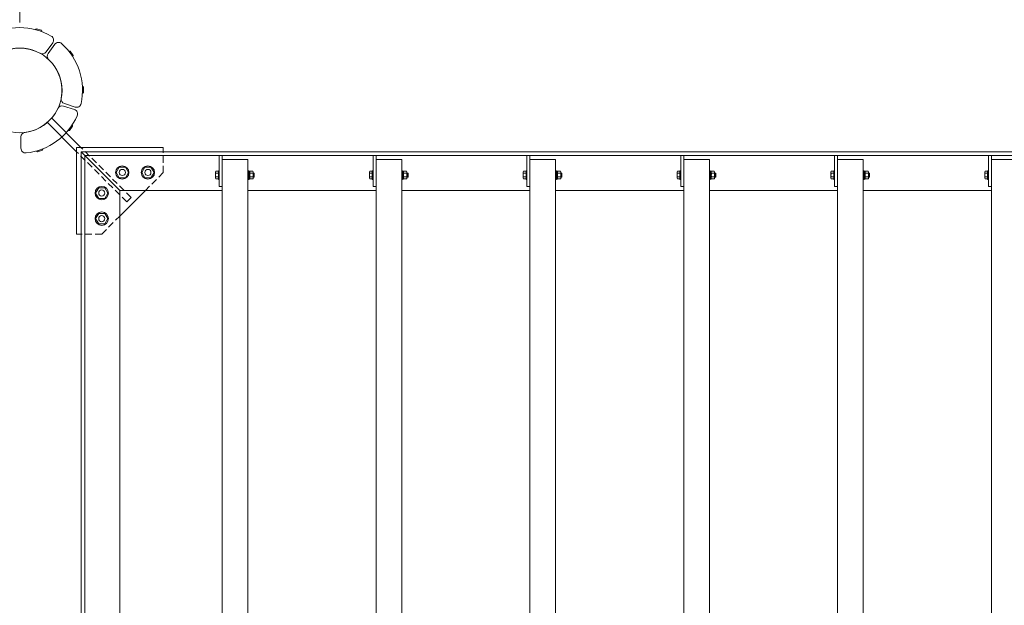
# Model space of a CAD drawing. Extents: x -2387 to 18613, y 30 to 14880.
# Drawn here: x 4195 to 6115, y 11595 to 12736 of the extents above; entities that cross this region are included whole.
import ezdxf

# ---------------------------------------------------------------- set-up
doc = ezdxf.new("R2010")
doc.units = 0
doc.header["$MEASUREMENT"] = 0
doc.header["$PDMODE"] = 1
doc.linetypes.add('DASHED', pattern=[19.05, 12.7, -6.35])
doc.layers.get('0').update_dxf_attribs({"linetype": 'CONTINUOUS'})
doc.layers.get('DefPoints').update_dxf_attribs({"linetype": 'CONTINUOUS'})
for name, color, linetype, lineweight in [('FRAM3', 1, 'CONTINUOUS', 50), ('OW', 22, 'CONTINUOUS', 18), ('ボルト・ビス', 9, 'CONTINUOUS', 9), ('寸法線', 3, 'CONTINUOUS', 18), ('構造', 141, 'CONTINUOUS', 18), ('隠れ線', 5, 'DASHED', 13)]:
    doc.layers.add(name, color=color, linetype=linetype, lineweight=lineweight)
doc.styles.get("Standard").update_dxf_attribs({"font": 'TXT.SHX', "bigfont": 'bigfont.shx'})
doc.dimstyles.new('50ベース', dxfattribs={"dimscale": 50, "dimtxt": 3, "dimasz": 3, "dimexe": 0, "dimexo": 1, "dimgap": 1, "dimtad": 3, "dimdec": 1, "dimdsep": 46, "dimtxsty": 'Standard', "dimblk": 'DOTSMALL', "dimcen": 0, "dimclrd": 256, "dimclre": 256, "dimclrt": 7, "dimadec": 3, "dimazin": 2, "dimtfac": 1, "dimtdec": 1, "dimtix": 1, "dimtmove": 2, "dimatfit": 2, "dimldrblk": 'OPEN', "dimfxl": 0, "dimtolj": 1, "dimlwd": -1, "dimlwe": -1, "dimarcsym": 0})

# ---------------------------------------------------------------- blocks, each defined once
blk = doc.blocks.new('_DotSmall')
at = {"layer": 'FRAM3', "color": 0, "const_width": 0.5}
blk.add_lwpolyline([(-0.0625, 0, 1), (0.0625, 0, 1)], format="xyb", close=True, dxfattribs=at)
blk = doc.blocks.new('*D15')
at = {"layer": 'DefPoints', "color": 0}
for p in [(4194.7, 13794.3), (954.7, 12680.7), (4194.7, 12680.7)]:
    blk.add_point(p, dxfattribs=at)
at = {"layer": '寸法線'}
for p, q in [((954.7, 12730.7), (954.7, 13794.3)), ((954.7, 13794.3), (4194.7, 13794.3)), ((4194.7, 12730.7), (4194.7, 13794.3))]:
    blk.add_line(p, q, dxfattribs=at)
at = {"layer": '寸法線', "xscale": 150, "yscale": 150, "zscale": 150, "rotation": 180}
blk.add_blockref('_DotSmall', (954.7, 13794.3), dxfattribs=at)
at = {"layer": '寸法線', "xscale": 150, "yscale": 150, "zscale": 150}
blk.add_blockref('_DotSmall', (4194.7, 13794.3), dxfattribs=at)
at = {"layer": '寸法線', "color": 7, "insert": (2574.7, 13919.3), "char_height": 150, "attachment_point": 5}
blk.add_mtext('\\A1;3240', dxfattribs=at)
blk = doc.blocks.new('_OPEN')
at = {"color": 0, "linetype": 'ByBlock'}
for p, q in [((-1, 0.167), (0, 0)), ((0, 0), (-1, -0.167)), ((0, 0), (-1, 0))]:
    blk.add_line(p, q, dxfattribs=at)
blk = doc.blocks.new('*D18')
at = {"layer": 'DefPoints', "color": 0}
for p in [(4074.7, 13219.3), (3774.7, 12463.2), (4074.7, 12478.2)]:
    blk.add_point(p, dxfattribs=at)
at = {"layer": '寸法線'}
for p, q in [((3774.7, 13219.3), (3624.7, 13219.3)), ((3774.7, 12513.2), (3774.7, 13219.3)), ((3774.7, 13219.3), (4074.7, 13219.3)), ((4074.7, 12528.2), (4074.7, 13219.3)), ((4074.7, 13219.3), (4224.7, 13219.3))]:
    blk.add_line(p, q, dxfattribs=at)
at = {"layer": '寸法線', "xscale": 150, "yscale": 150, "zscale": 150}
blk.add_blockref('_DotSmall', (3774.7, 13219.3), dxfattribs=at)
at = {"layer": '寸法線', "xscale": 150, "yscale": 150, "zscale": 150, "rotation": 180}
blk.add_blockref('_DotSmall', (4074.7, 13219.3), dxfattribs=at)
at = {"layer": '寸法線', "color": 7, "insert": (3924.7, 13344.3), "char_height": 150, "attachment_point": 5}
blk.add_mtext('\\A1;300', dxfattribs=at)
blk = doc.blocks.new('*D8')
at = {"layer": 'DefPoints', "color": 0}
for p in [(4194.7, 13794.3), (4194.7, 12680.7), (7434.7, 12680.7)]:
    blk.add_point(p, dxfattribs=at)
at = {"layer": '寸法線'}
for p, q in [((4194.7, 12730.7), (4194.7, 13794.3)), ((7434.7, 13794.3), (4194.7, 13794.3)), ((7434.7, 12730.7), (7434.7, 13794.3))]:
    blk.add_line(p, q, dxfattribs=at)
at = {"layer": '寸法線', "xscale": 150, "yscale": 150, "zscale": 150, "rotation": 180}
blk.add_blockref('_DotSmall', (4194.7, 13794.3), dxfattribs=at)
at = {"layer": '寸法線', "xscale": 150, "yscale": 150, "zscale": 150}
blk.add_blockref('_DotSmall', (7434.7, 13794.3), dxfattribs=at)
at = {"layer": '寸法線', "color": 7, "insert": (5814.7, 13919.3), "char_height": 150, "attachment_point": 5}
blk.add_mtext('\\A1;3240', dxfattribs=at)

msp = doc.modelspace()

# ---------------------------------------------------------------- linework, layer by layer
at = {"layer": 'OW'}
for p, q in [((4589.71, 9493.17), (4589.71, 12463.17)), ((4589.71, 12463.17), (4639.71, 12463.17)), ((4589.71, 12463.17), (4639.71, 12463.17)), ((4639.71, 9493.17), (4639.71, 12463.17)), ((4889.71, 9493.17), (4889.71, 12463.17)), ((4889.71, 12463.17), (4939.71, 12463.17)), ((4889.71, 12463.17), (4939.71, 12463.17)), ((4939.71, 9493.17), (4939.71, 12463.17)), ((5189.71, 9493.17), (5189.71, 12463.17)), ((5189.71, 12463.17), (5239.71, 12463.17)), ((5189.71, 12463.17), (5239.71, 12463.17)), ((5239.71, 9493.17), (5239.71, 12463.17)), ((5489.71, 9493.17), (5489.71, 12463.17)), ((5489.71, 12463.17), (5539.71, 12463.17)), ((5489.71, 12463.17), (5539.71, 12463.17)), ((5539.71, 9493.17), (5539.71, 12463.17)), ((5789.71, 9493.17), (5789.71, 12463.17)), ((5789.71, 12463.17), (5839.71, 12463.17)), ((5789.71, 12463.17), (5839.71, 12463.17)), ((5839.71, 9493.17), (5839.71, 12463.17)), ((6089.71, 9493.17), (6089.71, 12463.17)), ((6089.71, 12463.17), (6139.71, 12463.17)), ((6089.71, 12463.17), (6139.71, 12463.17))]:
    msp.add_line(p, q, dxfattribs=at)
at = {"layer": 'OW', "linetype": 'Continuous', "flags": 128}
for points in [[(4234.43, 12670.48, 0.2565684), (4154.99, 12670.48, -0.3777678), (4143.38, 12673.08), (4130.36, 12690.99, -0.4442633), (4133.12, 12704.06, -0.2696777), (4256.3, 12704.06, -0.4442633), (4259.06, 12690.99), (4246.04, 12673.08, -0.3777678)], [(4251.2, 12658.29, -0.2565684), (4275.75, 12582.74, 0.3777678), (4281.81, 12572.5), (4302.87, 12565.66, 0.4442633), (4314.45, 12572.32, 0.2696777), (4276.38, 12689.47, 0.4442633), (4263.1, 12688.05), (4250.09, 12670.14, 0.3777678)], [(4205.08, 12516.33, 0.2565684), (4269.34, 12563.02, -0.3777678), (4280.27, 12567.74), (4301.33, 12560.9, -0.4442633), (4306.78, 12548.71, -0.2696777), (4207.12, 12476.3, -0.4442633), (4197.21, 12485.26), (4197.21, 12507.4, -0.3777678)]]:
    msp.add_lwpolyline(points, format="xyb", close=True, dxfattribs=at)
at = {"layer": 'ボルト・ビス', "linetype": 'Continuous'}
for p, q in [((4382.71, 12438.17), (4388.71, 12448.56)), ((4388.71, 12448.56), (4400.71, 12448.56)), ((4400.71, 12448.56), (4406.71, 12438.17)), ((4432.71, 12438.17), (4438.71, 12448.56)), ((4438.71, 12448.56), (4450.71, 12448.56)), ((4450.71, 12448.56), (4456.71, 12438.17)), ((4388.71, 12427.78), (4382.71, 12438.17)), ((4400.71, 12427.78), (4388.71, 12427.78)), ((4406.71, 12438.17), (4400.71, 12427.78)), ((4438.71, 12427.78), (4432.71, 12438.17)), ((4450.71, 12427.78), (4438.71, 12427.78)), ((4456.71, 12438.17), (4450.71, 12427.78)), ((4348.71, 12408.56), (4342.71, 12398.17)), ((4360.71, 12408.56), (4348.71, 12408.56)), ((4366.71, 12398.17), (4360.71, 12408.56)), ((4342.71, 12398.17), (4348.71, 12387.78)), ((4348.71, 12387.78), (4360.71, 12387.78)), ((4360.71, 12387.78), (4366.71, 12398.17)), ((4348.71, 12358.56), (4342.71, 12348.17)), ((4342.71, 12348.17), (4348.71, 12337.78)), ((4360.71, 12358.56), (4348.71, 12358.56)), ((4366.71, 12348.17), (4360.71, 12358.56)), ((4360.71, 12337.78), (4366.71, 12348.17)), ((4348.71, 12337.78), (4360.71, 12337.78))]:
    msp.add_line(p, q, dxfattribs=at)
at = {"layer": 'ボルト・ビス', "ltscale": 0.5}
for p, q in [((4582.11, 12441.67), (4583.71, 12441.67)), ((4582.11, 12441.67), (4582.11, 12424.67)), ((4583.71, 12424.67), (4583.71, 12441.67)), ((4639.71, 12441.67), (4641.31, 12441.67)), ((4639.71, 12424.67), (4639.71, 12441.67)), ((4641.31, 12441.67), (4641.31, 12424.67)), ((4882.11, 12441.67), (4883.71, 12441.67)), ((4882.11, 12441.67), (4882.11, 12424.67)), ((4883.71, 12424.67), (4883.71, 12441.67)), ((4939.71, 12441.67), (4941.31, 12441.67)), ((4939.71, 12424.67), (4939.71, 12441.67)), ((4941.31, 12441.67), (4941.31, 12424.67)), ((5182.11, 12441.67), (5183.71, 12441.67)), ((5182.11, 12441.67), (5182.11, 12424.67)), ((5183.71, 12424.67), (5183.71, 12441.67)), ((5239.71, 12441.67), (5241.31, 12441.67)), ((5239.71, 12424.67), (5239.71, 12441.67)), ((5241.31, 12441.67), (5241.31, 12424.67)), ((5482.11, 12441.67), (5483.71, 12441.67)), ((5482.11, 12441.67), (5482.11, 12424.67)), ((5483.71, 12424.67), (5483.71, 12441.67)), ((5539.71, 12441.67), (5541.31, 12441.67)), ((5539.71, 12424.67), (5539.71, 12441.67)), ((5541.31, 12441.67), (5541.31, 12424.67)), ((5782.11, 12441.67), (5783.71, 12441.67)), ((5782.11, 12441.67), (5782.11, 12424.67)), ((5783.71, 12424.67), (5783.71, 12441.67)), ((5839.71, 12441.67), (5841.31, 12441.67)), ((5839.71, 12424.67), (5839.71, 12441.67)), ((5841.31, 12441.67), (5841.31, 12424.67)), ((6082.11, 12441.67), (6083.71, 12441.67)), ((6082.11, 12441.67), (6082.11, 12424.67)), ((6083.71, 12424.67), (6083.71, 12441.67)), ((4576.61, 12438.8), (4576.61, 12427.54)), ((4577.29, 12440.68), (4582.11, 12440.68)), ((4577.29, 12436.93), (4582.11, 12436.93)), ((4577.29, 12429.42), (4582.11, 12429.42)), ((4577.29, 12425.67), (4582.11, 12425.67)), ((4582.11, 12440.68), (4582.11, 12425.67)), ((4582.11, 12424.67), (4583.71, 12424.67)), ((4639.71, 12424.67), (4641.31, 12424.67)), ((4641.31, 12440.87), (4641.31, 12425.47)), ((4641.31, 12440.87), (4643.31, 12440.87)), ((4641.31, 12432.55), (4643.31, 12433.84)), ((4641.31, 12425.47), (4643.31, 12425.47)), ((4643.31, 12425.47), (4643.31, 12440.87)), ((4643.89, 12440.68), (4643.31, 12439.67)), ((4643.31, 12439.67), (4643.31, 12426.67)), ((4643.89, 12425.67), (4643.31, 12426.67)), ((4649.23, 12440.68), (4643.89, 12440.68)), ((4649.23, 12436.93), (4643.89, 12436.93)), ((4649.23, 12429.42), (4643.89, 12429.42)), ((4649.23, 12425.67), (4643.89, 12425.67)), ((4649.23, 12440.68), (4649.81, 12439.67)), ((4649.23, 12425.67), (4649.81, 12426.67)), ((4649.81, 12439.67), (4649.81, 12426.67)), ((4651.48, 12437.17), (4649.81, 12437.17)), ((4652.11, 12436.55), (4649.81, 12436.55)), ((4652.11, 12429.8), (4649.81, 12429.8)), ((4651.48, 12429.17), (4649.81, 12429.17)), ((4652.11, 12436.55), (4651.48, 12437.17)), ((4651.48, 12437.17), (4651.48, 12429.17)), ((4651.48, 12429.17), (4652.11, 12429.8)), ((4652.11, 12436.55), (4652.11, 12429.8)), ((4876.61, 12438.8), (4876.61, 12427.54)), ((4877.29, 12440.68), (4882.11, 12440.68)), ((4877.29, 12436.93), (4882.11, 12436.93)), ((4877.29, 12429.42), (4882.11, 12429.42)), ((4877.29, 12425.67), (4882.11, 12425.67)), ((4882.11, 12440.68), (4882.11, 12425.67)), ((4882.11, 12424.67), (4883.71, 12424.67)), ((4939.71, 12424.67), (4941.31, 12424.67)), ((4941.31, 12440.87), (4941.31, 12425.47)), ((4941.31, 12440.87), (4943.31, 12440.87)), ((4941.31, 12432.55), (4943.31, 12433.84)), ((4941.31, 12425.47), (4943.31, 12425.47)), ((4943.31, 12425.47), (4943.31, 12440.87)), ((4943.89, 12440.68), (4943.31, 12439.67)), ((4943.31, 12439.67), (4943.31, 12426.67)), ((4943.89, 12425.67), (4943.31, 12426.67)), ((4949.23, 12440.68), (4943.89, 12440.68)), ((4949.23, 12436.93), (4943.89, 12436.93)), ((4949.23, 12429.42), (4943.89, 12429.42)), ((4949.23, 12425.67), (4943.89, 12425.67)), ((4949.23, 12440.68), (4949.81, 12439.67)), ((4949.23, 12425.67), (4949.81, 12426.67)), ((4949.81, 12439.67), (4949.81, 12426.67)), ((4951.48, 12437.17), (4949.81, 12437.17)), ((4952.11, 12436.55), (4949.81, 12436.55)), ((4952.11, 12429.8), (4949.81, 12429.8)), ((4951.48, 12429.17), (4949.81, 12429.17)), ((4952.11, 12436.55), (4951.48, 12437.17)), ((4951.48, 12437.17), (4951.48, 12429.17)), ((4951.48, 12429.17), (4952.11, 12429.8)), ((4952.11, 12436.55), (4952.11, 12429.8)), ((5176.61, 12438.8), (5176.61, 12427.54)), ((5177.29, 12440.68), (5182.11, 12440.68)), ((5177.29, 12436.93), (5182.11, 12436.93)), ((5177.29, 12429.42), (5182.11, 12429.42)), ((5177.29, 12425.67), (5182.11, 12425.67)), ((5182.11, 12440.68), (5182.11, 12425.67)), ((5182.11, 12424.67), (5183.71, 12424.67)), ((5239.71, 12424.67), (5241.31, 12424.67)), ((5241.31, 12440.87), (5241.31, 12425.47)), ((5241.31, 12440.87), (5243.31, 12440.87)), ((5241.31, 12432.55), (5243.31, 12433.84)), ((5241.31, 12425.47), (5243.31, 12425.47)), ((5243.31, 12425.47), (5243.31, 12440.87)), ((5243.89, 12440.68), (5243.31, 12439.67)), ((5243.31, 12439.67), (5243.31, 12426.67)), ((5243.89, 12425.67), (5243.31, 12426.67)), ((5249.23, 12440.68), (5243.89, 12440.68)), ((5249.23, 12436.93), (5243.89, 12436.93)), ((5249.23, 12429.42), (5243.89, 12429.42)), ((5249.23, 12425.67), (5243.89, 12425.67)), ((5249.23, 12440.68), (5249.81, 12439.67)), ((5249.23, 12425.67), (5249.81, 12426.67)), ((5249.81, 12439.67), (5249.81, 12426.67)), ((5251.48, 12437.17), (5249.81, 12437.17)), ((5252.11, 12436.55), (5249.81, 12436.55)), ((5252.11, 12429.8), (5249.81, 12429.8)), ((5251.48, 12429.17), (5249.81, 12429.17)), ((5252.11, 12436.55), (5251.48, 12437.17)), ((5251.48, 12437.17), (5251.48, 12429.17)), ((5251.48, 12429.17), (5252.11, 12429.8)), ((5252.11, 12436.55), (5252.11, 12429.8)), ((5476.61, 12438.8), (5476.61, 12427.54)), ((5477.29, 12440.68), (5482.11, 12440.68)), ((5477.29, 12436.93), (5482.11, 12436.93)), ((5477.29, 12429.42), (5482.11, 12429.42)), ((5477.29, 12425.67), (5482.11, 12425.67)), ((5482.11, 12440.68), (5482.11, 12425.67)), ((5482.11, 12424.67), (5483.71, 12424.67)), ((5539.71, 12424.67), (5541.31, 12424.67)), ((5541.31, 12440.87), (5541.31, 12425.47)), ((5541.31, 12440.87), (5543.31, 12440.87)), ((5541.31, 12432.55), (5543.31, 12433.84)), ((5541.31, 12425.47), (5543.31, 12425.47)), ((5543.31, 12425.47), (5543.31, 12440.87)), ((5543.89, 12440.68), (5543.31, 12439.67)), ((5543.31, 12439.67), (5543.31, 12426.67)), ((5543.89, 12425.67), (5543.31, 12426.67)), ((5549.23, 12440.68), (5543.89, 12440.68)), ((5549.23, 12436.93), (5543.89, 12436.93)), ((5549.23, 12429.42), (5543.89, 12429.42)), ((5549.23, 12425.67), (5543.89, 12425.67)), ((5549.23, 12440.68), (5549.81, 12439.67)), ((5549.23, 12425.67), (5549.81, 12426.67)), ((5549.81, 12439.67), (5549.81, 12426.67)), ((5551.48, 12437.17), (5549.81, 12437.17)), ((5552.11, 12436.55), (5549.81, 12436.55)), ((5552.11, 12429.8), (5549.81, 12429.8)), ((5551.48, 12429.17), (5549.81, 12429.17)), ((5552.11, 12436.55), (5551.48, 12437.17)), ((5551.48, 12437.17), (5551.48, 12429.17)), ((5551.48, 12429.17), (5552.11, 12429.8)), ((5552.11, 12436.55), (5552.11, 12429.8)), ((5776.61, 12438.8), (5776.61, 12427.54)), ((5777.29, 12440.68), (5782.11, 12440.68)), ((5777.29, 12436.93), (5782.11, 12436.93)), ((5777.29, 12429.42), (5782.11, 12429.42)), ((5777.29, 12425.67), (5782.11, 12425.67)), ((5782.11, 12440.68), (5782.11, 12425.67)), ((5782.11, 12424.67), (5783.71, 12424.67)), ((5839.71, 12424.67), (5841.31, 12424.67)), ((5841.31, 12440.87), (5841.31, 12425.47)), ((5841.31, 12440.87), (5843.31, 12440.87)), ((5841.31, 12432.55), (5843.31, 12433.84)), ((5841.31, 12425.47), (5843.31, 12425.47)), ((5843.31, 12425.47), (5843.31, 12440.87)), ((5843.89, 12440.68), (5843.31, 12439.67)), ((5843.31, 12439.67), (5843.31, 12426.67)), ((5843.89, 12425.67), (5843.31, 12426.67)), ((5849.23, 12440.68), (5843.89, 12440.68)), ((5849.23, 12436.93), (5843.89, 12436.93)), ((5849.23, 12429.42), (5843.89, 12429.42)), ((5849.23, 12425.67), (5843.89, 12425.67)), ((5849.23, 12440.68), (5849.81, 12439.67)), ((5849.23, 12425.67), (5849.81, 12426.67)), ((5849.81, 12439.67), (5849.81, 12426.67)), ((5851.48, 12437.17), (5849.81, 12437.17)), ((5852.11, 12436.55), (5849.81, 12436.55)), ((5852.11, 12429.8), (5849.81, 12429.8)), ((5851.48, 12429.17), (5849.81, 12429.17)), ((5852.11, 12436.55), (5851.48, 12437.17)), ((5851.48, 12437.17), (5851.48, 12429.17)), ((5851.48, 12429.17), (5852.11, 12429.8)), ((5852.11, 12436.55), (5852.11, 12429.8)), ((6076.61, 12438.8), (6076.61, 12427.54)), ((6077.29, 12440.68), (6082.11, 12440.68)), ((6077.29, 12436.93), (6082.11, 12436.93)), ((6077.29, 12429.42), (6082.11, 12429.42)), ((6077.29, 12425.67), (6082.11, 12425.67)), ((6082.11, 12440.68), (6082.11, 12425.67)), ((6082.11, 12424.67), (6083.71, 12424.67))]:
    msp.add_line(p, q, dxfattribs=at)
at = {"layer": 'ボルト・ビス'}
for points in [[(4225.35, 12716.96), (4225.5, 12717.43), (4227.38, 12718.41), (4236.91, 12715.41), (4237.89, 12713.52), (4237.74, 12713.05)], [(4298.21, 12664.02), (4298.62, 12664.31), (4298.97, 12666.4), (4293.16, 12674.54), (4291.07, 12674.89), (4290.66, 12674.6)], [(4317.15, 12605.74), (4317.65, 12605.75), (4319.16, 12604.26), (4319.25, 12594.26), (4317.76, 12592.75), (4317.26, 12592.74)], [(4289.31, 12520.08), (4289.72, 12519.78), (4291.81, 12520.1), (4297.76, 12528.14), (4297.45, 12530.23), (4297.05, 12530.53)], [(4239.74, 12484.07), (4239.9, 12483.59), (4238.95, 12481.69), (4229.47, 12478.52), (4227.57, 12479.47), (4227.41, 12479.94)]]:
    msp.add_lwpolyline(points, close=True, dxfattribs=at)
at = {"layer": 'ボルト・ビス', "linetype": 'Continuous'}
for centre in [(4394.71, 12438.17), (4444.71, 12438.17), (4354.71, 12398.17), (4354.71, 12348.17)]:
    msp.add_circle(centre, 13, dxfattribs=at)
at = {"layer": 'ボルト・ビス'}
for centre in [(4394.71, 12438.17), (4444.71, 12438.17), (4354.71, 12398.17), (4354.71, 12348.17)]:
    msp.add_circle(centre, 6, dxfattribs=at)
at = {"layer": 'ボルト・ビス', "ltscale": 0.5}
for centre, radius, start, end in [((4579.53, 12438.8), 2.92, 140, 220), ((4587.26, 12433.17), 10.65, 159.37179, 200.62821), ((4579.53, 12427.54), 2.92, 140, 220), ((4646.63, 12438.8), 3.32, 145.61575, 214.38425), ((4655.73, 12433.17), 12.42, 162.41205, 197.58795), ((4646.63, 12427.54), 3.32, 145.61575, 214.38425), ((4646.49, 12438.8), 3.32, 325.61575, 34.38425), ((4637.39, 12433.17), 12.42, 342.41205, 17.58795), ((4646.49, 12427.54), 3.32, 325.61575, 34.38425), ((4879.53, 12438.8), 2.92, 140, 220), ((4887.26, 12433.17), 10.65, 159.37179, 200.62821), ((4879.53, 12427.54), 2.92, 140, 220), ((4946.63, 12438.8), 3.32, 145.61575, 214.38425), ((4955.73, 12433.17), 12.42, 162.41205, 197.58795), ((4946.63, 12427.54), 3.32, 145.61575, 214.38425), ((4946.49, 12438.8), 3.32, 325.61575, 34.38425), ((4937.39, 12433.17), 12.42, 342.41205, 17.58795), ((4946.49, 12427.54), 3.32, 325.61575, 34.38425), ((5179.53, 12438.8), 2.92, 140, 220), ((5187.26, 12433.17), 10.65, 159.37179, 200.62821), ((5179.53, 12427.54), 2.92, 140, 220), ((5246.63, 12438.8), 3.32, 145.61575, 214.38425), ((5255.73, 12433.17), 12.42, 162.41205, 197.58795), ((5246.63, 12427.54), 3.32, 145.61575, 214.38425), ((5246.49, 12438.8), 3.32, 325.61575, 34.38425), ((5237.39, 12433.17), 12.42, 342.41205, 17.58795), ((5246.49, 12427.54), 3.32, 325.61575, 34.38425), ((5479.53, 12438.8), 2.92, 140, 220), ((5487.26, 12433.17), 10.65, 159.37179, 200.62821), ((5479.53, 12427.54), 2.92, 140, 220), ((5546.63, 12438.8), 3.32, 145.61575, 214.38425), ((5555.73, 12433.17), 12.42, 162.41205, 197.58795), ((5546.63, 12427.54), 3.32, 145.61575, 214.38425), ((5546.49, 12438.8), 3.32, 325.61575, 34.38425), ((5537.39, 12433.17), 12.42, 342.41205, 17.58795), ((5546.49, 12427.54), 3.32, 325.61575, 34.38425), ((5779.53, 12438.8), 2.92, 140, 220), ((5787.26, 12433.17), 10.65, 159.37179, 200.62821), ((5779.53, 12427.54), 2.92, 140, 220), ((5846.63, 12438.8), 3.32, 145.61575, 214.38425), ((5855.73, 12433.17), 12.42, 162.41205, 197.58795), ((5846.63, 12427.54), 3.32, 145.61575, 214.38425), ((5846.49, 12438.8), 3.32, 325.61575, 34.38425), ((5837.39, 12433.17), 12.42, 342.41205, 17.58795), ((5846.49, 12427.54), 3.32, 325.61575, 34.38425), ((6079.53, 12438.8), 2.92, 140, 220), ((6087.26, 12433.17), 10.65, 159.37179, 200.62821), ((6079.53, 12427.54), 2.92, 140, 220)]:
    msp.add_arc(centre, radius, start, end, dxfattribs=at)
at = {"layer": '構造'}
for p, q in [((4314.19, 12487.17), (4257.13, 12544.23)), ((4305.71, 12478.69), (4248.65, 12535.75)), ((4305.71, 12318.17), (4305.71, 12487.17)), ((4474.71, 12487.17), (4305.71, 12487.17)), ((4474.71, 12487.17), (4474.71, 12478.17)), ((4314.71, 12478.17), (4314.71, 9478.17)), ((4314.71, 12478.17), (7314.71, 12478.17)), ((4389.71, 12403.17), (4314.71, 12478.17)), ((4321.71, 12471.17), (4321.71, 9485.17)), ((4321.71, 12471.17), (7307.71, 12471.17)), ((4583.71, 12471.17), (4583.71, 12411.17)), ((4589.71, 12471.17), (4589.71, 12411.17)), ((4883.71, 12471.17), (4883.71, 12411.17)), ((4889.71, 12471.17), (4889.71, 12411.17)), ((5183.71, 12471.17), (5183.71, 12411.17)), ((5189.71, 12471.17), (5189.71, 12411.17)), ((5483.71, 12471.17), (5483.71, 12411.17)), ((5489.71, 12471.17), (5489.71, 12411.17)), ((5783.71, 12471.17), (5783.71, 12411.17)), ((5789.71, 12471.17), (5789.71, 12411.17)), ((6083.71, 12471.17), (6083.71, 12411.17)), ((6089.71, 12471.17), (6089.71, 12411.17)), ((4583.71, 12411.17), (4589.71, 12411.17)), ((4883.71, 12411.17), (4889.71, 12411.17)), ((5183.71, 12411.17), (5189.71, 12411.17)), ((5483.71, 12411.17), (5489.71, 12411.17)), ((5783.71, 12411.17), (5789.71, 12411.17)), ((6083.71, 12411.17), (6089.71, 12411.17)), ((4389.71, 12403.17), (4389.71, 11508.17)), ((4389.71, 12403.17), (4589.71, 12403.17)), ((4389.71, 12353.17), (4439.71, 12403.17)), ((4639.71, 12403.17), (4889.71, 12403.17)), ((4939.71, 12403.17), (5189.71, 12403.17)), ((5239.71, 12403.17), (5489.71, 12403.17)), ((5539.71, 12403.17), (5789.71, 12403.17)), ((5839.71, 12403.17), (6089.71, 12403.17)), ((4305.71, 12318.17), (4314.71, 12318.17))]:
    msp.add_line(p, q, dxfattribs=at)
msp.add_circle((4194.71, 12598.17), 82.5, dxfattribs=at)
at = {"layer": '隠れ線'}
for p, q in [((4411.88, 12389.49), (4314.19, 12487.17)), ((4403.39, 12381), (4305.71, 12478.69)), ((4474.71, 12438.17), (4474.71, 12478.17)), ((4474.71, 12438.17), (4439.71, 12403.17)), ((4403.39, 12381), (4411.88, 12389.49)), ((4354.71, 12318.17), (4389.71, 12353.17)), ((4354.71, 12318.17), (4314.71, 12318.17))]:
    msp.add_line(p, q, dxfattribs=at)

# ---------------------------------------------------------------- dimensions: what is measured, and where the dimension line sits
at = {"layer": '寸法線'}
dim = msp.add_linear_dim(base=(4194.71, 13794.27), p1=(954.71, 12680.67), p2=(4194.71, 12680.67), angle=180, dimstyle='50ベース', dxfattribs=at)
dim.commit()
dim.dimension.update_dxf_attribs({"geometry": '*D15', "text_midpoint": (2574.71, 13919.27)})
for base, p1, p2, picture, middle in [((4194.71, 13794.27), (7434.71, 12680.67), (4194.71, 12680.67), '*D8', (5814.71, 13919.27)), ((4074.71, 13219.31), (3774.71, 12463.17), (4074.71, 12478.17), '*D18', (3924.71, 13344.31))]:
    dim = msp.add_linear_dim(base=base, p1=p1, p2=p2, dimstyle='50ベース', dxfattribs=at)
    dim.commit()
    dim.dimension.update_dxf_attribs({"geometry": picture, "text_midpoint": middle})

doc.saveas('drawing.dxf')
